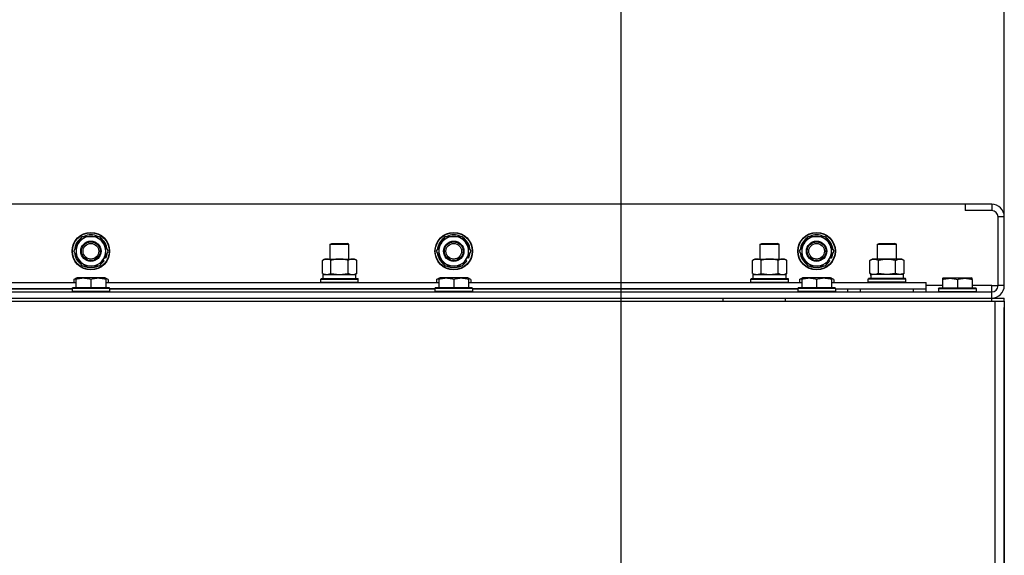
# Model space of a CAD drawing. Units: millimetres. Extents: x 0 to 17410, y -6 to 11880.
# Drawn here: x 12710 to 13340, y 10228 to 10570 of the extents above; entities that cross this region are included whole.
import ezdxf

# ---------------------------------------------------------------- set-up
doc = ezdxf.new("R2010")
doc.units = ezdxf.units.MM
doc.linetypes.add('K5LT_THIN', pattern=[0])
for name, color, linetype, true_color in [('DIM', 6, 'Continuous', 0xff00ff), ('R', 1, 'Continuous', 0xff0000), ('WELDING', 7, 'Continuous', 0xffffff)]:
    doc.layers.add(name, color=color, linetype=linetype, true_color=true_color)

msp = doc.modelspace()

# ---------------------------------------------------------------- linework, layer by layer
at = {"layer": 'DIM', "color": 7, "linetype": 'K5LT_THIN', "lineweight": 30}
for p, q in [((13094.59, 9943.02), (13094.59, 10782.55)), ((13094.59, 9943.02), (13094.59, 10782.55)), ((13339.59, 10444.02), (13339.59, 10782.55))]:
    msp.add_line(p, q, dxfattribs=at)
at = {"layer": 'R', "color": 7, "linetype": 'K5LT_THIN', "lineweight": 30}
for p, q in [((13314.59, 10452.02), (11964.59, 10452.02)), ((13314.59, 10452.02), (13314.59, 10448.02)), ((13331.59, 10452.02), (13314.59, 10452.02)), ((13331.59, 10452.02), (13331.59, 10448.02)), ((13331.59, 10448.02), (13314.59, 10448.02)), ((13335.59, 10400.02), (13335.59, 10444.02)), ((13339.59, 10444.02), (13335.59, 10444.02)), ((13339.59, 10400.02), (13339.59, 10444.02)), ((12747.36, 10426.77), (12750.11, 10431.52)), ((12750.11, 10431.52), (12761.08, 10431.52)), ((12761.08, 10431.52), (12766.56, 10422.02)), ((12979.36, 10426.77), (12982.11, 10431.52)), ((12982.11, 10431.52), (12993.08, 10431.52)), ((12993.08, 10431.52), (12998.56, 10422.02)), ((13211.36, 10426.77), (13214.11, 10431.52)), ((13214.11, 10431.52), (13225.08, 10431.52)), ((13225.08, 10431.52), (13230.56, 10422.02)), ((12744.62, 10422.02), (12747.36, 10426.77)), ((12908.59, 10426.44), (12909.59, 10427.02)), ((12908.59, 10417.02), (12908.59, 10426.44)), ((12908.59, 10426.44), (12920.59, 10426.44)), ((12908.59, 10417.02), (12908.59, 10426.44)), ((12909.59, 10427.02), (12919.59, 10427.02)), ((12920.59, 10426.44), (12919.59, 10427.02)), ((12920.59, 10417.02), (12920.59, 10426.44)), ((12976.62, 10422.02), (12979.36, 10426.77)), ((13183.59, 10426.44), (13184.59, 10427.02)), ((13183.59, 10417.02), (13183.59, 10426.44)), ((13183.59, 10417.02), (13183.59, 10426.44)), ((13183.59, 10426.44), (13195.59, 10426.44)), ((13184.59, 10427.02), (13194.59, 10427.02)), ((13195.59, 10426.44), (13194.59, 10427.02)), ((13195.59, 10417.02), (13195.59, 10426.44)), ((13208.62, 10422.02), (13211.36, 10426.77)), ((13258.59, 10426.44), (13259.59, 10427.02)), ((13258.59, 10417.02), (13258.59, 10426.44)), ((13258.59, 10426.44), (13270.59, 10426.44)), ((13259.59, 10427.02), (13269.59, 10427.02)), ((13270.59, 10426.44), (13269.59, 10427.02)), ((13270.59, 10417.02), (13270.59, 10426.44)), ((12750.11, 10412.52), (12744.62, 10422.02)), ((12766.56, 10422.02), (12763.82, 10417.27)), ((12982.11, 10412.52), (12976.62, 10422.02)), ((12998.56, 10422.02), (12995.82, 10417.27)), ((13214.11, 10412.52), (13208.62, 10422.02)), ((13230.56, 10422.02), (13227.82, 10417.27)), ((12761.08, 10412.52), (12750.11, 10412.52)), ((12763.82, 10417.27), (12761.08, 10412.52)), ((12762.67, 10415.28), (12763.31, 10414.9)), ((12763.25, 10416.29), (12764.06, 10415.82)), ((12765.15, 10417.67), (12764.32, 10418.14)), ((12903.62, 10416.17), (12905.09, 10417.02)), ((12903.62, 10416.17), (12905.09, 10417.02)), ((12903.62, 10407.86), (12903.62, 10416.17)), ((12905.09, 10417.02), (12922.82, 10417.02)), ((12905.09, 10417.02), (12908.59, 10417.02)), ((12909.11, 10407.86), (12909.11, 10416.17)), ((12920.08, 10407.86), (12920.08, 10416.17)), ((12920.59, 10417.02), (12924.09, 10417.02)), ((12922.82, 10417.02), (12924.09, 10417.02)), ((12925.56, 10416.17), (12924.09, 10417.02)), ((12925.56, 10416.17), (12924.09, 10417.02)), ((12925.56, 10407.86), (12925.56, 10416.17)), ((12993.08, 10412.52), (12982.11, 10412.52)), ((12995.82, 10417.27), (12993.08, 10412.52)), ((12994.67, 10415.28), (12995.31, 10414.9)), ((12995.25, 10416.29), (12996.06, 10415.82)), ((12997.15, 10417.67), (12996.32, 10418.14)), ((13178.62, 10416.17), (13180.09, 10417.02)), ((13178.62, 10416.17), (13180.09, 10417.02)), ((13178.62, 10407.86), (13178.62, 10416.17)), ((13180.09, 10417.02), (13197.82, 10417.02)), ((13180.09, 10417.02), (13183.59, 10417.02)), ((13184.11, 10407.86), (13184.11, 10416.17)), ((13195.08, 10407.86), (13195.08, 10416.17)), ((13195.59, 10417.02), (13199.09, 10417.02)), ((13197.82, 10417.02), (13199.09, 10417.02)), ((13200.56, 10416.17), (13199.09, 10417.02)), ((13200.56, 10416.17), (13199.09, 10417.02)), ((13200.56, 10407.86), (13200.56, 10416.17)), ((13225.08, 10412.52), (13214.11, 10412.52)), ((13227.82, 10417.27), (13225.08, 10412.52)), ((13226.67, 10415.28), (13227.31, 10414.9)), ((13227.25, 10416.29), (13228.06, 10415.82)), ((13229.15, 10417.67), (13228.32, 10418.14)), ((13253.62, 10416.17), (13255.09, 10417.02)), ((13253.62, 10407.86), (13253.62, 10416.17)), ((13256.36, 10417.02), (13255.09, 10417.02)), ((13274.09, 10417.02), (13256.36, 10417.02)), ((13259.11, 10407.86), (13259.11, 10416.17)), ((13270.08, 10407.86), (13270.08, 10416.17)), ((13275.56, 10416.17), (13274.09, 10417.02)), ((13275.56, 10407.86), (13275.56, 10416.17)), ((12903.62, 10407.86), (12905.09, 10407.02)), ((12904.09, 10407.02), (12925.09, 10407.02)), ((12904.09, 10404.52), (12904.09, 10407.02)), ((12925.56, 10407.86), (12924.09, 10407.02)), ((12925.09, 10404.52), (12925.09, 10407.02)), ((13178.62, 10407.86), (13180.09, 10407.02)), ((13179.09, 10407.02), (13200.09, 10407.02)), ((13179.09, 10404.52), (13179.09, 10407.02)), ((13200.56, 10407.86), (13199.09, 10407.02)), ((13200.09, 10404.52), (13200.09, 10407.02)), ((13253.62, 10407.86), (13255.09, 10407.02)), ((13254.14, 10407.02), (13254.22, 10405.64)), ((13254.14, 10407.02), (13254.35, 10407.02)), ((13275.09, 10407.02), (13254.35, 10407.02)), ((13275.56, 10407.86), (13274.09, 10407.02)), ((13275.09, 10404.52), (13275.09, 10407.02)), ((12533.09, 10402.02), (12746.09, 10402.02)), ((12744.62, 10403.86), (12746.62, 10405.02)), ((12744.62, 10403.86), (12744.62, 10402.02)), ((12746.09, 10404.71), (12746.62, 10405.02)), ((12746.09, 10403.86), (12746.09, 10404.71)), ((12746.09, 10403.86), (12746.09, 10398.52)), ((12764.56, 10405.02), (12746.62, 10405.02)), ((12755.59, 10403.86), (12755.59, 10398.52)), ((12765.09, 10404.71), (12764.56, 10405.02)), ((12766.56, 10403.86), (12764.56, 10405.02)), ((12765.09, 10404.71), (12765.09, 10403.86)), ((12765.09, 10403.86), (12765.09, 10398.52)), ((12765.09, 10402.02), (12978.09, 10402.02)), ((12766.56, 10403.86), (12766.56, 10402.02)), ((12902.59, 10404.22), (12902.76, 10404.52)), ((12902.59, 10402.32), (12902.59, 10404.22)), ((12902.59, 10402.32), (12902.59, 10404.22)), ((12902.59, 10404.22), (12914.59, 10404.22)), ((12902.59, 10402.32), (12902.76, 10402.02)), ((12902.59, 10402.32), (12902.76, 10402.02)), ((12902.59, 10402.32), (12914.59, 10402.32)), ((12902.76, 10404.52), (12914.59, 10404.52)), ((12904.09, 10404.52), (12925.09, 10404.52)), ((12914.59, 10404.52), (12926.42, 10404.52)), ((12914.59, 10404.22), (12926.59, 10404.22)), ((12914.59, 10402.32), (12926.59, 10402.32)), ((12926.59, 10404.22), (12926.42, 10404.52)), ((12926.59, 10402.32), (12926.42, 10402.02)), ((12926.59, 10402.32), (12926.42, 10402.02)), ((12926.59, 10402.32), (12926.59, 10404.22)), ((12926.59, 10402.32), (12926.59, 10404.22)), ((12976.62, 10403.86), (12978.62, 10405.02)), ((12976.62, 10403.86), (12976.62, 10402.02)), ((12978.09, 10404.71), (12978.62, 10405.02)), ((12978.09, 10403.86), (12978.09, 10404.71)), ((12978.09, 10403.86), (12978.09, 10398.52)), ((12996.56, 10405.02), (12978.62, 10405.02)), ((12987.59, 10403.86), (12987.59, 10398.52)), ((12998.56, 10403.86), (12996.56, 10405.02)), ((12997.09, 10404.71), (12996.56, 10405.02)), ((12997.09, 10404.71), (12997.09, 10403.86)), ((12997.09, 10403.86), (12997.09, 10398.52)), ((12997.09, 10402.02), (13210.09, 10402.02)), ((12998.56, 10403.86), (12998.56, 10402.02)), ((13177.59, 10404.22), (13177.76, 10404.52)), ((13177.59, 10402.32), (13177.59, 10404.22)), ((13177.59, 10402.32), (13177.59, 10404.22)), ((13177.59, 10404.22), (13189.59, 10404.22)), ((13177.59, 10402.32), (13177.76, 10402.02)), ((13177.59, 10402.32), (13177.76, 10402.02)), ((13177.59, 10402.32), (13189.59, 10402.32)), ((13177.76, 10404.52), (13189.59, 10404.52)), ((13179.09, 10404.52), (13200.09, 10404.52)), ((13189.59, 10404.52), (13201.42, 10404.52)), ((13189.59, 10404.22), (13201.59, 10404.22)), ((13189.59, 10402.32), (13201.59, 10402.32)), ((13201.59, 10404.22), (13201.42, 10404.52)), ((13201.59, 10402.32), (13201.42, 10402.02)), ((13201.59, 10402.32), (13201.42, 10402.02)), ((13201.59, 10402.32), (13201.59, 10404.22)), ((13201.59, 10402.32), (13201.59, 10404.22)), ((13208.62, 10403.86), (13210.62, 10405.02)), ((13208.62, 10403.86), (13208.62, 10402.02)), ((13210.09, 10404.71), (13210.62, 10405.02)), ((13210.09, 10403.86), (13210.09, 10404.71)), ((13210.09, 10403.86), (13210.09, 10398.52)), ((13228.56, 10405.02), (13210.62, 10405.02)), ((13219.59, 10403.86), (13219.59, 10398.52)), ((13230.56, 10403.86), (13228.56, 10405.02)), ((13229.09, 10404.71), (13228.56, 10405.02)), ((13229.09, 10404.71), (13229.09, 10403.86)), ((13229.09, 10403.86), (13229.09, 10398.52)), ((13229.09, 10402.02), (13289.59, 10402.02)), ((13230.56, 10403.86), (13230.56, 10402.02)), ((13252.59, 10404.22), (13252.76, 10404.52)), ((13252.59, 10402.32), (13252.59, 10404.22)), ((13276.59, 10404.22), (13252.59, 10404.22)), ((13252.59, 10402.32), (13252.76, 10402.02)), ((13276.59, 10402.32), (13252.59, 10402.32)), ((13276.42, 10404.52), (13252.76, 10404.52)), ((13276.59, 10404.22), (13276.42, 10404.52)), ((13276.59, 10402.32), (13276.42, 10402.02)), ((13276.59, 10402.32), (13276.59, 10404.22)), ((13289.59, 10398.02), (13289.59, 10402.02)), ((13300.09, 10400.02), (13289.59, 10400.02)), ((13300.09, 10404.71), (13300.62, 10405.02)), ((13300.09, 10404.71), (13300.62, 10405.02)), ((13300.09, 10404.71), (13300.09, 10403.86)), ((13300.09, 10403.86), (13300.09, 10398.52)), ((13300.62, 10405.02), (13318.56, 10405.02)), ((13300.62, 10405.02), (13314.08, 10405.02)), ((13309.59, 10403.86), (13309.59, 10398.52)), ((13314.08, 10405.02), (13318.56, 10405.02)), ((13319.09, 10404.71), (13318.56, 10405.02)), ((13319.09, 10404.71), (13318.56, 10405.02)), ((13319.09, 10403.86), (13319.09, 10404.71)), ((13319.09, 10403.86), (13319.09, 10398.52)), ((13331.59, 10400.02), (13319.09, 10400.02)), ((13331.59, 10396.02), (13331.59, 10400.02)), ((13331.59, 10400.02), (13335.59, 10400.02)), ((13339.59, 10400.02), (13335.59, 10400.02)), ((11947.59, 10396.02), (13331.59, 10396.02)), ((12743.59, 10398.02), (12535.59, 10398.02)), ((12535.59, 10398.02), (12743.59, 10398.02)), ((12743.59, 10398.22), (12743.76, 10398.52)), ((12743.59, 10398.22), (12743.59, 10396.32)), ((12767.59, 10398.22), (12743.59, 10398.22)), ((12767.59, 10396.32), (12743.59, 10396.32)), ((12743.59, 10396.32), (12743.76, 10396.02)), ((12767.42, 10398.52), (12743.76, 10398.52)), ((12767.59, 10398.22), (12767.42, 10398.52)), ((12767.59, 10396.32), (12767.42, 10396.02)), ((12767.59, 10398.22), (12767.59, 10396.32)), ((12975.59, 10398.02), (12767.59, 10398.02)), ((12767.59, 10398.02), (12975.59, 10398.02)), ((12975.59, 10398.22), (12975.76, 10398.52)), ((12975.59, 10398.22), (12975.59, 10396.32)), ((12999.59, 10398.22), (12975.59, 10398.22)), ((12999.59, 10396.32), (12975.59, 10396.32)), ((12975.59, 10396.32), (12975.76, 10396.02)), ((12999.42, 10398.52), (12975.76, 10398.52)), ((12999.59, 10398.22), (12999.42, 10398.52)), ((12999.59, 10396.32), (12999.42, 10396.02)), ((12999.59, 10398.22), (12999.59, 10396.32)), ((13207.59, 10398.02), (12999.59, 10398.02)), ((12999.59, 10398.02), (13207.59, 10398.02)), ((13207.59, 10398.22), (13207.76, 10398.52)), ((13207.59, 10398.22), (13207.59, 10396.32)), ((13231.59, 10398.22), (13207.59, 10398.22)), ((13231.59, 10396.32), (13207.59, 10396.32)), ((13207.59, 10396.32), (13207.76, 10396.02)), ((13231.42, 10398.52), (13207.76, 10398.52)), ((13231.59, 10398.22), (13231.42, 10398.52)), ((13231.59, 10396.32), (13231.42, 10396.02)), ((13231.59, 10398.22), (13231.59, 10396.32)), ((13231.59, 10398.02), (13289.59, 10398.02)), ((13231.59, 10396.02), (13231.59, 10396.32)), ((13239.59, 10396.02), (13239.59, 10398.02)), ((13239.59, 10396.02), (13239.59, 10398.02)), ((13247.59, 10398.02), (13281.59, 10398.02)), ((13247.59, 10396.02), (13247.59, 10398.02)), ((13281.59, 10396.02), (13281.59, 10398.02)), ((13289.59, 10396.02), (13289.59, 10398.02)), ((13297.59, 10398.22), (13297.76, 10398.52)), ((13297.59, 10398.22), (13297.76, 10398.52)), ((13297.59, 10398.22), (13297.59, 10396.32)), ((13297.59, 10398.22), (13297.59, 10396.32)), ((13297.59, 10398.22), (13321.59, 10398.22)), ((13297.59, 10396.32), (13297.76, 10396.02)), ((13297.59, 10396.32), (13321.59, 10396.32)), ((13297.59, 10396.32), (13297.76, 10396.02)), ((13297.76, 10398.52), (13300.09, 10398.52)), ((13297.76, 10398.52), (13321.42, 10398.52)), ((13321.59, 10398.22), (13321.42, 10398.52)), ((13321.59, 10396.32), (13321.42, 10396.02)), ((13321.59, 10396.32), (13321.42, 10396.02)), ((13321.59, 10398.22), (13321.59, 10396.32)), ((13321.59, 10398.22), (13321.59, 10396.32)), ((13331.59, 10392.02), (13331.59, 10396.02)), ((11945.59, 10390.02), (13333.59, 10390.02)), ((11947.59, 10392.02), (13331.59, 10392.02)), ((12659.59, 10392.02), (13159.59, 10392.02)), ((13159.59, 10392.02), (13159.59, 10390.02)), ((13199.59, 10392.02), (13199.59, 10390.02)), ((13199.59, 10392.02), (13331.59, 10392.02)), ((13247.59, 10392.02), (13255.09, 10392.02)), ((13274.09, 10392.02), (13331.59, 10392.02)), ((13331.59, 10390.02), (13331.59, 10392.02)), ((13331.59, 10392.02), (13339.59, 10392.02)), ((13333.59, 10390.02), (13339.59, 10390.02)), ((13333.59, 10390.02), (13333.59, 9888.02)), ((13339.59, 10390.02), (13339.59, 10392.02)), ((13339.59, 10390.02), (13339.59, 10392.02)), ((13339.59, 10390.02), (13339.59, 9888.02)), ((13339.59, 10390.02), (13339.59, 10386.02)), ((13339.59, 10386.02), (13339.59, 9894.02)), ((13339.59, 9894.02), (13339.59, 10386.02))]:
    msp.add_line(p, q, dxfattribs=at)
for centre, radius in [((12755.59, 10422.02), 12), ((12755.59, 10422.02), 11.83), ((12987.59, 10422.02), 12), ((12987.59, 10422.02), 11.83), ((13219.59, 10422.02), 12), ((13219.59, 10422.02), 11.83), ((12755.59, 10422.02), 6.5), ((12755.59, 10422.02), 6), ((12755.59, 10422.02), 5), ((12987.59, 10422.02), 6.5), ((12987.59, 10422.02), 6), ((12987.59, 10422.02), 5), ((13219.59, 10422.02), 6.5), ((13219.59, 10422.02), 6), ((13219.59, 10422.02), 5)]:
    msp.add_circle(centre, radius, dxfattribs=at)
for centre, radius, start, end in [((13331.59, 10444.02), 8, 0, 90), ((13331.59, 10444.02), 4, 0, 90), ((12755.59, 10422.02), 9.5, 330, 150), ((12755.59, 10422.02), 10.5, 64.79123, 115.20877), ((12987.59, 10422.02), 9.5, 330, 150), ((12987.59, 10422.02), 10.5, 64.79123, 115.20877), ((13219.59, 10422.02), 9.5, 330, 150), ((13219.59, 10422.02), 10.5, 64.79123, 115.20877), ((12755.59, 10422.02), 10.5, 124.79123, 175.20877), ((12755.59, 10422.02), 9.5, 150, 330), ((12755.59, 10422.02), 10.5, 4.79125, 55.20877), ((12987.59, 10422.02), 10.5, 124.79123, 175.20877), ((12987.59, 10422.02), 9.5, 150, 330), ((12987.59, 10422.02), 10.5, 4.79125, 55.20877), ((13219.59, 10422.02), 10.5, 124.79123, 175.20877), ((13219.59, 10422.02), 9.5, 150, 330), ((13219.59, 10422.02), 10.5, 4.79125, 55.20877), ((12755.59, 10422.02), 10.5, 184.79123, 235.20875), ((12755.59, 10422.02), 10.5, 335.53239, 355.20877), ((12987.59, 10422.02), 10.5, 184.79123, 235.20875), ((12987.59, 10422.02), 10.5, 335.53239, 355.20877), ((13219.59, 10422.02), 10.5, 184.79123, 235.20875), ((13219.59, 10422.02), 10.5, 335.53239, 355.20877), ((12755.59, 10422.02), 10.5, 244.79123, 295.20877), ((12755.59, 10422.02), 10.5, 304.79123, 317.35895), ((12755.59, 10422.02), 10.5, 317.35895, 323.81052), ((12987.59, 10422.02), 10.5, 244.79123, 295.20877), ((12987.59, 10422.02), 10.5, 304.79123, 317.35895), ((12987.59, 10422.02), 10.5, 317.35895, 323.81052), ((13219.59, 10422.02), 10.5, 244.79123, 295.20877), ((13219.59, 10422.02), 10.5, 304.79123, 317.35895), ((13219.59, 10422.02), 10.5, 317.35895, 323.81052), ((13331.59, 10400.02), 8, 270, 0), ((13331.59, 10400.02), 4, 270, 0)]:
    msp.add_arc(centre, radius, start, end, dxfattribs=at)
msp.add_ellipse((13264.59, 10402.09), major_axis=(0, 22.52), ratio=0.466308, start_param=1.350168, end_param=1.46277, dxfattribs=at)
at = {"layer": 'WELDING', "color": 7, "linetype": 'K5LT_THIN', "lineweight": 30}
for p, q in [((12903.62, 10407.86), (12906.36, 10407.02)), ((12906.36, 10407.02), (12909.08, 10407.85)), ((12909.08, 10407.85), (12909.11, 10407.86)), ((12909.11, 10407.86), (12914.59, 10407.02)), ((12914.59, 10407.02), (12920.01, 10407.84)), ((12920.01, 10407.84), (12920.08, 10407.86)), ((13178.62, 10407.86), (13181.36, 10407.02)), ((13181.36, 10407.02), (13184.08, 10407.85)), ((13184.08, 10407.85), (13184.11, 10407.86)), ((13184.11, 10407.86), (13189.59, 10407.02)), ((13189.59, 10407.02), (13195.01, 10407.84)), ((13195.01, 10407.84), (13195.08, 10407.86)), ((13259.18, 10407.84), (13259.11, 10407.86)), ((13264.59, 10407.02), (13259.18, 10407.84)), ((13270.08, 10407.86), (13264.59, 10407.02)), ((13270.1, 10407.85), (13270.08, 10407.86)), ((13272.82, 10407.02), (13270.1, 10407.85)), ((13275.56, 10407.86), (13272.82, 10407.02)), ((12746.09, 10404.52), (12744.62, 10403.86)), ((12766.56, 10403.86), (12765.09, 10404.52)), ((12978.09, 10404.52), (12976.62, 10403.86)), ((12998.56, 10403.86), (12997.09, 10404.52)), ((13210.09, 10404.52), (13208.62, 10403.86)), ((13230.56, 10403.86), (13229.09, 10404.52))]:
    msp.add_line(p, q, dxfattribs=at)
for points, knots in [([(12909.11, 10416.17), (12908.78, 10416.35), (12908.31, 10416.59), (12907.74, 10416.8), (12907.39, 10416.89), (12907.09, 10416.96), (12906.79, 10417), (12906.48, 10417.02), (12906.18, 10417.02), (12905.88, 10416.99), (12905.54, 10416.94), (12905.12, 10416.84), (12904.47, 10416.62), (12903.96, 10416.36), (12903.62, 10416.17)], [0, 0, 0, 0, 2.72415, 3.912285, 4.716446, 5.530362, 6.353984, 7.180289, 7.997717, 8.810544, 9.605533, 10.761675, 12.184093, 15, 15, 15, 15]), ([(12920.08, 10416.17), (12919.43, 10416.35), (12918.49, 10416.59), (12917.34, 10416.8), (12916.65, 10416.89), (12916.05, 10416.96), (12915.44, 10417), (12914.83, 10417.02), (12914.22, 10417.02), (12913.62, 10416.99), (12912.94, 10416.94), (12912.11, 10416.84), (12910.79, 10416.62), (12909.77, 10416.36), (12909.11, 10416.17)], [0, 0, 0, 0, 2.72415, 3.912285, 4.716446, 5.530362, 6.353984, 7.180289, 7.997717, 8.810544, 9.605533, 10.761675, 12.184093, 15, 15, 15, 15]), ([(12922.82, 10417.02), (12922.69, 10417.02), (12922.44, 10417.01), (12922.07, 10416.95), (12921.71, 10416.87), (12921.24, 10416.73), (12920.7, 10416.51), (12920.28, 10416.29), (12920.08, 10416.17)], [0, 0, 0, 0, 1.192024, 2.404251, 3.60809, 4.765234, 6.955738, 9, 9, 9, 9]), ([(12925.56, 10416.17), (12925.27, 10416.33), (12924.84, 10416.56), (12924.28, 10416.77), (12923.89, 10416.88), (12923.53, 10416.96), (12923.17, 10417.01), (12922.94, 10417.02), (12922.82, 10417.02)], [0, 0, 0, 0, 2.905563, 4.375924, 5.511195, 6.679161, 7.850161, 9, 9, 9, 9]), ([(13184.11, 10416.17), (13183.78, 10416.35), (13183.31, 10416.59), (13182.74, 10416.8), (13182.39, 10416.89), (13182.09, 10416.96), (13181.79, 10417), (13181.48, 10417.02), (13181.18, 10417.02), (13180.88, 10416.99), (13180.54, 10416.94), (13180.12, 10416.84), (13179.47, 10416.62), (13178.96, 10416.36), (13178.62, 10416.17)], [0, 0, 0, 0, 2.72415, 3.912285, 4.716446, 5.530362, 6.353984, 7.180289, 7.997717, 8.810544, 9.605533, 10.761675, 12.184093, 15, 15, 15, 15]), ([(13195.08, 10416.17), (13194.43, 10416.35), (13193.49, 10416.59), (13192.34, 10416.8), (13191.65, 10416.89), (13191.05, 10416.96), (13190.44, 10417), (13189.83, 10417.02), (13189.22, 10417.02), (13188.62, 10416.99), (13187.94, 10416.94), (13187.11, 10416.84), (13185.79, 10416.62), (13184.77, 10416.36), (13184.11, 10416.17)], [0, 0, 0, 0, 2.72415, 3.912285, 4.716446, 5.530362, 6.353984, 7.180289, 7.997717, 8.810544, 9.605533, 10.761675, 12.184093, 15, 15, 15, 15]), ([(13197.82, 10417.02), (13197.69, 10417.02), (13197.44, 10417.01), (13197.07, 10416.95), (13196.71, 10416.87), (13196.24, 10416.73), (13195.7, 10416.51), (13195.28, 10416.29), (13195.08, 10416.17)], [0, 0, 0, 0, 1.192024, 2.404251, 3.60809, 4.765234, 6.955738, 9, 9, 9, 9]), ([(13200.56, 10416.17), (13200.27, 10416.33), (13199.84, 10416.56), (13199.28, 10416.77), (13198.89, 10416.88), (13198.53, 10416.96), (13198.17, 10417.01), (13197.94, 10417.02), (13197.82, 10417.02)], [0, 0, 0, 0, 2.905563, 4.375924, 5.511195, 6.679161, 7.850161, 9, 9, 9, 9]), ([(13253.62, 10416.17), (13253.91, 10416.33), (13254.35, 10416.56), (13254.91, 10416.77), (13255.29, 10416.88), (13255.65, 10416.96), (13256.01, 10417.01), (13256.25, 10417.02), (13256.36, 10417.02)], [0, 0, 0, 0, 2.905563, 4.375924, 5.511195, 6.679161, 7.850161, 9, 9, 9, 9]), ([(13256.36, 10417.02), (13256.49, 10417.02), (13256.74, 10417.01), (13257.11, 10416.95), (13257.47, 10416.87), (13257.94, 10416.73), (13258.48, 10416.51), (13258.9, 10416.29), (13259.11, 10416.17)], [0, 0, 0, 0, 1.192024, 2.404251, 3.60809, 4.765234, 6.955738, 9, 9, 9, 9]), ([(13259.11, 10416.17), (13259.75, 10416.35), (13260.69, 10416.59), (13261.84, 10416.8), (13262.53, 10416.89), (13263.13, 10416.96), (13263.74, 10417), (13264.35, 10417.02), (13264.96, 10417.02), (13265.56, 10416.99), (13266.24, 10416.94), (13267.07, 10416.84), (13268.39, 10416.62), (13269.41, 10416.36), (13270.08, 10416.17)], [0, 0, 0, 0, 2.72415, 3.912285, 4.716446, 5.530362, 6.353984, 7.180289, 7.997717, 8.810544, 9.605533, 10.761675, 12.184093, 15, 15, 15, 15]), ([(13270.08, 10416.17), (13270.4, 10416.35), (13270.87, 10416.59), (13271.44, 10416.8), (13271.79, 10416.89), (13272.09, 10416.96), (13272.39, 10417), (13272.7, 10417.02), (13273, 10417.02), (13273.3, 10416.99), (13273.64, 10416.94), (13274.06, 10416.84), (13274.72, 10416.62), (13275.23, 10416.36), (13275.56, 10416.17)], [0, 0, 0, 0, 2.72415, 3.912285, 4.716446, 5.530362, 6.353984, 7.180289, 7.997717, 8.810544, 9.605533, 10.761675, 12.184093, 15, 15, 15, 15]), ([(12920.08, 10407.86), (12920.32, 10407.72), (12920.75, 10407.5), (12921.36, 10407.26), (12921.86, 10407.12), (12922.35, 10407.03), (12922.65, 10407.02), (12922.82, 10407.02)], [0, 0, 0, 0, 2.217775, 3.830428, 5.353122, 6.582558, 8, 8, 8, 8]), ([(12922.82, 10407.02), (12922.98, 10407.02), (12923.25, 10407.03), (12923.63, 10407.09), (12923.91, 10407.16), (12924.32, 10407.28), (12924.85, 10407.48), (12925.32, 10407.73), (12925.56, 10407.86)], [0, 0, 0, 0, 1.548206, 2.616755, 3.724998, 4.291764, 6.613357, 9, 9, 9, 9]), ([(13195.08, 10407.86), (13195.32, 10407.72), (13195.75, 10407.5), (13196.36, 10407.26), (13196.86, 10407.12), (13197.35, 10407.03), (13197.65, 10407.02), (13197.82, 10407.02)], [0, 0, 0, 0, 2.217775, 3.830428, 5.353122, 6.582558, 8, 8, 8, 8]), ([(13197.82, 10407.02), (13197.98, 10407.02), (13198.25, 10407.03), (13198.63, 10407.09), (13198.91, 10407.16), (13199.32, 10407.28), (13199.85, 10407.48), (13200.32, 10407.73), (13200.56, 10407.86)], [0, 0, 0, 0, 1.548206, 2.616755, 3.724998, 4.291764, 6.613357, 9, 9, 9, 9]), ([(13256.36, 10407.02), (13256.2, 10407.02), (13255.93, 10407.03), (13255.55, 10407.09), (13255.27, 10407.16), (13254.86, 10407.28), (13254.33, 10407.48), (13253.86, 10407.73), (13253.62, 10407.86)], [0, 0, 0, 0, 1.548206, 2.616755, 3.724998, 4.291764, 6.613357, 9, 9, 9, 9]), ([(13259.11, 10407.86), (13258.86, 10407.72), (13258.43, 10407.5), (13257.82, 10407.26), (13257.32, 10407.12), (13256.83, 10407.03), (13256.53, 10407.02), (13256.36, 10407.02)], [0, 0, 0, 0, 2.217775, 3.830428, 5.353122, 6.582558, 8, 8, 8, 8]), ([(12755.59, 10403.86), (12755.16, 10404.01), (12754.59, 10404.18), (12753.9, 10404.35), (12753.48, 10404.44), (12753.02, 10404.53), (12752.55, 10404.6), (12752.05, 10404.66), (12751.56, 10404.69), (12751.03, 10404.71), (12750.5, 10404.71), (12749.98, 10404.69), (12749.36, 10404.63), (12748.6, 10404.52), (12747.47, 10404.29), (12746.62, 10404.04), (12746.09, 10403.86)], [0, 0, 0, 0, 2.392038, 3.094773, 3.749673, 4.638938, 5.533553, 6.273967, 7.269403, 8.166492, 9.086699, 10.026159, 10.962726, 12.336972, 14.092661, 17, 17, 17, 17]), ([(12765.09, 10403.86), (12764.66, 10404.01), (12764.09, 10404.18), (12763.4, 10404.35), (12762.98, 10404.44), (12762.52, 10404.53), (12762.05, 10404.6), (12761.55, 10404.66), (12761.06, 10404.69), (12760.53, 10404.71), (12760, 10404.71), (12759.48, 10404.69), (12758.86, 10404.63), (12758.1, 10404.52), (12756.97, 10404.29), (12756.12, 10404.04), (12755.59, 10403.86)], [0, 0, 0, 0, 2.392038, 3.094773, 3.749673, 4.638938, 5.533553, 6.273967, 7.269403, 8.166492, 9.086699, 10.026159, 10.962726, 12.336972, 14.092661, 17, 17, 17, 17]), ([(12987.59, 10403.86), (12987.16, 10404.01), (12986.59, 10404.18), (12985.9, 10404.35), (12985.48, 10404.44), (12985.02, 10404.53), (12984.55, 10404.6), (12984.05, 10404.66), (12983.56, 10404.69), (12983.03, 10404.71), (12982.5, 10404.71), (12981.98, 10404.69), (12981.36, 10404.63), (12980.6, 10404.52), (12979.47, 10404.29), (12978.62, 10404.04), (12978.09, 10403.86)], [0, 0, 0, 0, 2.392038, 3.094773, 3.749673, 4.638938, 5.533553, 6.273967, 7.269403, 8.166492, 9.086699, 10.026159, 10.962726, 12.336972, 14.092661, 17, 17, 17, 17]), ([(12997.09, 10403.86), (12996.66, 10404.01), (12996.09, 10404.18), (12995.4, 10404.35), (12994.98, 10404.44), (12994.52, 10404.53), (12994.05, 10404.6), (12993.55, 10404.66), (12993.06, 10404.69), (12992.53, 10404.71), (12992, 10404.71), (12991.48, 10404.69), (12990.86, 10404.63), (12990.1, 10404.52), (12988.97, 10404.29), (12988.12, 10404.04), (12987.59, 10403.86)], [0, 0, 0, 0, 2.392038, 3.094773, 3.749673, 4.638938, 5.533553, 6.273967, 7.269403, 8.166492, 9.086699, 10.026159, 10.962726, 12.336972, 14.092661, 17, 17, 17, 17]), ([(13219.59, 10403.86), (13219.16, 10404.01), (13218.59, 10404.18), (13217.9, 10404.35), (13217.48, 10404.44), (13217.02, 10404.53), (13216.55, 10404.6), (13216.05, 10404.66), (13215.56, 10404.69), (13215.03, 10404.71), (13214.5, 10404.71), (13213.98, 10404.69), (13213.36, 10404.63), (13212.6, 10404.52), (13211.47, 10404.29), (13210.62, 10404.04), (13210.09, 10403.86)], [0, 0, 0, 0, 2.392038, 3.094773, 3.749673, 4.638938, 5.533553, 6.273967, 7.269403, 8.166492, 9.086699, 10.026159, 10.962726, 12.336972, 14.092661, 17, 17, 17, 17]), ([(13229.09, 10403.86), (13228.66, 10404.01), (13228.09, 10404.18), (13227.4, 10404.35), (13226.98, 10404.44), (13226.52, 10404.53), (13226.05, 10404.6), (13225.55, 10404.66), (13225.06, 10404.69), (13224.53, 10404.71), (13224, 10404.71), (13223.48, 10404.69), (13222.86, 10404.63), (13222.1, 10404.52), (13220.97, 10404.29), (13220.12, 10404.04), (13219.59, 10403.86)], [0, 0, 0, 0, 2.392038, 3.094773, 3.749673, 4.638938, 5.533553, 6.273967, 7.269403, 8.166492, 9.086699, 10.026159, 10.962726, 12.336972, 14.092661, 17, 17, 17, 17]), ([(13300.09, 10403.86), (13300.53, 10404.01), (13301.09, 10404.18), (13301.79, 10404.35), (13302.2, 10404.44), (13302.66, 10404.53), (13303.13, 10404.6), (13303.63, 10404.66), (13304.12, 10404.69), (13304.66, 10404.71), (13305.18, 10404.71), (13305.71, 10404.69), (13306.32, 10404.63), (13307.08, 10404.52), (13308.21, 10404.29), (13309.06, 10404.04), (13309.59, 10403.86)], [0, 0, 0, 0, 2.392038, 3.094773, 3.749673, 4.638938, 5.533553, 6.273967, 7.269403, 8.166492, 9.086699, 10.026159, 10.962726, 12.336972, 14.092661, 17, 17, 17, 17]), ([(13309.59, 10403.86), (13310.03, 10404.01), (13310.59, 10404.18), (13311.29, 10404.35), (13311.7, 10404.44), (13312.16, 10404.53), (13312.63, 10404.6), (13313.13, 10404.66), (13313.62, 10404.69), (13314.16, 10404.71), (13314.68, 10404.71), (13315.21, 10404.69), (13315.82, 10404.63), (13316.58, 10404.52), (13317.71, 10404.29), (13318.56, 10404.04), (13319.09, 10403.86)], [0, 0, 0, 0, 2.392038, 3.094773, 3.749673, 4.638938, 5.533553, 6.273967, 7.269403, 8.166492, 9.086699, 10.026159, 10.962726, 12.336972, 14.092661, 17, 17, 17, 17])]:
    msp.add_open_spline(points, degree=3, knots=knots, dxfattribs=at)

doc.saveas('drawing.dxf')
